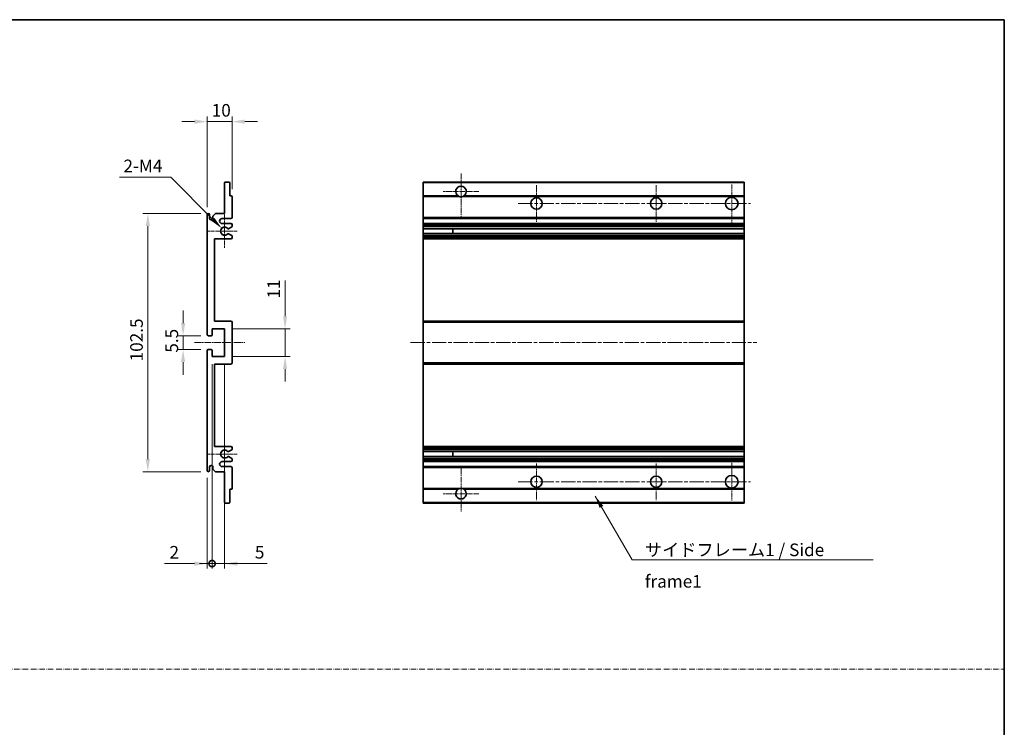
# Model space of a CAD drawing. Units: millimetres. Extents: x 0 to 8476, y 4 to 1690.
# Drawn here: x 4917 to 5308, y 285 to 566 of the extents above; entities that cross this region are included whole.
import ezdxf

# ---------------------------------------------------------------- set-up
doc = ezdxf.new("R2010")
doc.units = ezdxf.units.MM
doc.linetypes.add('CHAIN', pattern=[0.3543, 0.2362, -0.0295, 0.0591, -0.0295])
doc.linetypes.add('DASH_DOT', pattern=[0.37, 0.24, -0.06, 0.01, -0.06])
for name, color, linetype, lineweight in [('Border (ISO)', 7, 'Continuous', 35), ('Center Mark (ISO)', 131, 'Continuous', 18), ('Centerline (ISO)', 131, 'Continuous', 18), ('Dimension (ISO)', 7, 'Continuous', 18), ('Dimension (ISO) @ 1', 7, 'Continuous', 18), ('Sketch Geometry (ISO)', 7, 'Continuous', 18), ('Symbol (ISO)', 7, 'Continuous', 18), ('Symbol (ISO) @ 1', 7, 'Continuous', 18), ('Visible (ISO)', 7, 'Continuous', 35), ('Visible Narrow (ISO)', 7, 'Continuous', 25)]:
    doc.layers.add(name, color=color, linetype=linetype, lineweight=lineweight)
doc.styles.add('Note Text (TK)', font='MS PGothic.ttf')
doc.dimstyles.new('Default - Method 1b (TK)', dxfattribs={"dimscale": 6, "dimtxt": 2.5, "dimasz": 2.5, "dimexe": 1, "dimexo": 1.5, "dimgap": 1, "dimtad": 1, "dimtoh": 1, "dimrnd": 1e-08, "dimdsep": 46, "dimtxsty": 'Note Text (TK)', "dimcen": 0.09, "dimdle": 5, "dimclrd": 100, "dimclre": 100, "dimclrt": 7, "dimadec": 1, "dimazin": 1, "dimtfac": 1, "dimtmove": 0, "dimatfit": 3, "dimfxl": 1, "dimtolj": 1, "dimlwd": -1, "dimlwe": -1, "dimarcsym": 0})
doc.dimstyles.new('Default - Method 1b (TK)$7', dxfattribs={"dimscale": 6, "dimtxt": 2.5, "dimasz": 2.5, "dimexe": 1, "dimexo": 1.5, "dimgap": 1, "dimtad": 1, "dimtoh": 1, "dimrnd": 1e-08, "dimdsep": 46, "dimtxsty": 'Note Text (TK)', "dimcen": 0.09, "dimdle": 5, "dimclrd": 100, "dimclre": 100, "dimclrt": 7, "dimadec": 1, "dimazin": 1, "dimtfac": 1, "dimtmove": 0, "dimatfit": 3, "dimfxl": 1, "dimtolj": 1, "dimlwd": -1, "dimlwe": -1, "dimarcsym": 0})

# ---------------------------------------------------------------- blocks, each defined once
blk = doc.blocks.new('図面枠 tk図枠')
at = {"layer": 'Border (ISO)'}
for p, q in [((14.5, 289), (405.5, 289)), ((405.5, 289), (405.5, 8))]:
    blk.add_line(p, q, dxfattribs=at)
blk = doc.blocks.new('*D53')
at = {"layer": 'Defpoints', "color": 0}
for p in [(4991.72, 525.64), (5001.72, 495.84), (4991.72, 488.64)]:
    blk.add_point(p, dxfattribs=at)
at = {"layer": 'Dimension (ISO)', "color": 100}
for p, q in [((4986.72, 525.64), (4981.72, 525.64)), ((4991.72, 491.64), (4991.72, 527.64)), ((5001.72, 525.64), (4991.72, 525.64)), ((5001.72, 498.84), (5001.72, 527.64)), ((5006.72, 525.64), (5011.72, 525.64))]:
    blk.add_line(p, q, dxfattribs=at)
for points in [[(4986.72, 526.48), (4986.72, 524.81), (4991.72, 525.64)], [(5006.72, 526.48), (5006.72, 524.81), (5001.72, 525.64)]]:
    blk.add_solid(points, dxfattribs=at)
at = {"layer": 'Dimension (ISO)', "color": 7, "insert": (4993.59, 530.14), "char_height": 5, "attachment_point": 4, "style": 'Note Text (TK)'}
blk.add_mtext('\\A1;10', dxfattribs=at)
blk = doc.blocks.new('*D54')
at = {"layer": 'Defpoints', "color": 0}
for p in [(4997.57, 483.29), (4998.72, 482.14)]:
    blk.add_point(p, dxfattribs=at)
at = {"layer": 'Dimension (ISO)', "color": 100}
for p, q in [((4957, 503.56), (4977.3, 503.56)), ((4977.3, 503.56), (4994.04, 486.83))]:
    blk.add_line(p, q, dxfattribs=at)
blk.add_solid([(4994.63, 487.42), (4993.45, 486.24), (4997.57, 483.29)], dxfattribs=at)
at = {"layer": 'Dimension (ISO)', "color": 7, "insert": (4957, 508.06), "char_height": 5, "attachment_point": 4, "style": 'Note Text (TK)'}
blk.add_mtext('\\A1; \\fＭＳ Ｐゴシック|b0|i0;\\H5.0000;2-M4', dxfattribs=at)
blk = doc.blocks.new('*D55')
at = {"layer": 'Defpoints', "color": 0}
for p in [(4992.22, 440.64), (4982.22, 435.14), (4992.22, 435.14)]:
    blk.add_point(p, dxfattribs=at)
at = {"layer": 'Dimension (ISO)', "color": 100}
for p, q in [((4982.22, 445.64), (4982.22, 450.64)), ((4989.22, 440.64), (4980.22, 440.64)), ((4982.22, 440.64), (4982.22, 435.14)), ((4989.22, 435.14), (4980.22, 435.14)), ((4982.22, 430.14), (4982.22, 425.14))]:
    blk.add_line(p, q, dxfattribs=at)
for points in [[(4981.38, 445.64), (4983.05, 445.64), (4982.22, 440.64)], [(4981.38, 430.14), (4983.05, 430.14), (4982.22, 435.14)]]:
    blk.add_solid(points, dxfattribs=at)
at = {"layer": 'Dimension (ISO)', "color": 7, "insert": (4977.72, 433.89), "char_height": 5, "attachment_point": 4, "rotation": 90, "style": 'Note Text (TK)'}
blk.add_mtext('\\A1;5.5', dxfattribs=at)
blk = doc.blocks.new('*D56')
at = {"layer": 'Defpoints', "color": 0}
for p in [(4992.22, 489.14), (4968.22, 386.64), (4992.22, 386.64)]:
    blk.add_point(p, dxfattribs=at)
at = {"layer": 'Dimension (ISO)', "color": 100}
for p, q in [((4989.22, 489.14), (4966.22, 489.14)), ((4968.22, 484.14), (4968.22, 391.64)), ((4989.22, 386.64), (4966.22, 386.64))]:
    blk.add_line(p, q, dxfattribs=at)
for points in [[(4967.38, 484.14), (4969.05, 484.14), (4968.22, 489.14)], [(4967.38, 391.64), (4969.05, 391.64), (4968.22, 386.64)]]:
    blk.add_solid(points, dxfattribs=at)
at = {"layer": 'Dimension (ISO)', "color": 7, "insert": (4963.72, 430.45), "char_height": 5, "attachment_point": 4, "rotation": 90, "style": 'Note Text (TK)'}
blk.add_mtext('\\A1;102.5', dxfattribs=at)
blk = doc.blocks.new('*D57')
at = {"layer": 'Defpoints', "color": 0}
for p in [(4998.72, 443.39), (5022.72, 443.39), (4998.72, 432.39)]:
    blk.add_point(p, dxfattribs=at)
at = {"layer": 'Dimension (ISO)', "color": 100}
for p, q in [((5022.72, 448.39), (5022.72, 462.54)), ((5001.72, 443.39), (5024.72, 443.39)), ((5022.72, 432.39), (5022.72, 443.39)), ((5001.72, 432.39), (5024.72, 432.39)), ((5022.72, 427.39), (5022.72, 422.39))]:
    blk.add_line(p, q, dxfattribs=at)
for points in [[(5021.88, 448.39), (5023.55, 448.39), (5022.72, 443.39)], [(5021.88, 427.39), (5023.55, 427.39), (5022.72, 432.39)]]:
    blk.add_solid(points, dxfattribs=at)
at = {"layer": 'Dimension (ISO)', "color": 7, "insert": (5018.22, 455.39), "char_height": 5, "attachment_point": 4, "rotation": 90, "style": 'Note Text (TK)'}
blk.add_mtext('\\A1;11', dxfattribs=at)
blk = doc.blocks.new('_DotSmall')
at = {"color": 0, "linetype": 'ByBlock', "const_width": 0.5}
blk.add_lwpolyline([(-0.0625, 0, 1), (0.0625, 0, 1)], format="xyb", close=True, dxfattribs=at)
blk = doc.blocks.new('*D58')
at = {"layer": 'Defpoints', "color": 0}
for p in [(4993.72, 432.39), (4991.72, 387.14), (4993.72, 350.14)]:
    blk.add_point(p, dxfattribs=at)
at = {"layer": 'Dimension (ISO)', "color": 100}
for p, q in [((4993.72, 429.39), (4993.72, 348.14)), ((4991.72, 384.14), (4991.72, 348.14)), ((4986.72, 350.14), (4974.82, 350.14)), ((4993.72, 350.14), (4991.72, 350.14)), ((4993.72, 350.14), (5003.72, 350.14))]:
    blk.add_line(p, q, dxfattribs=at)
blk.add_solid([(4986.72, 350.98), (4986.72, 349.31), (4991.72, 350.14)], dxfattribs=at)
at = {"layer": 'Dimension (ISO)', "color": 100, "xscale": 5, "yscale": 5, "zscale": 5, "rotation": 180}
blk.add_blockref('_DotSmall', (4993.72, 350.14), dxfattribs=at)
at = {"layer": 'Dimension (ISO)', "color": 7, "insert": (4976.82, 354.64), "char_height": 5, "attachment_point": 4, "style": 'Note Text (TK)'}
blk.add_mtext('\\A1;2', dxfattribs=at)
blk = doc.blocks.new('*D59')
at = {"layer": 'Defpoints', "color": 0}
for p in [(4993.72, 432.39), (4998.72, 432.39), (4998.72, 350.14)]:
    blk.add_point(p, dxfattribs=at)
at = {"layer": 'Dimension (ISO)', "color": 100}
for p, q in [((4993.72, 429.39), (4993.72, 348.14)), ((4998.72, 429.39), (4998.72, 348.14)), ((4993.72, 350.14), (4988.72, 350.14)), ((4993.72, 350.14), (4998.72, 350.14)), ((5003.72, 350.14), (5015.62, 350.14))]:
    blk.add_line(p, q, dxfattribs=at)
blk.add_solid([(5003.72, 350.98), (5003.72, 349.31), (4998.72, 350.14)], dxfattribs=at)
at = {"layer": 'Dimension (ISO)', "color": 100, "xscale": 5, "yscale": 5, "zscale": 5}
blk.add_blockref('_DotSmall', (4993.72, 350.14), dxfattribs=at)
at = {"layer": 'Dimension (ISO)', "color": 7, "insert": (5010.72, 354.64), "char_height": 5, "attachment_point": 4, "style": 'Note Text (TK)'}
blk.add_mtext('\\A1;5', dxfattribs=at)

msp = doc.modelspace()

# ---------------------------------------------------------------- linework, layer by layer
at = {"layer": 'Center Mark (ISO)', "linetype": 'CHAIN', "ltscale": 9.500724}
for p, q in [((5092.5735, 504.9942), (5092.5735, 487.8942)), ((5092.5735, 387.8942), (5092.5735, 370.7942))]:
    msp.add_line(p, q, dxfattribs=at)
at = {"layer": 'Center Mark (ISO)', "linetype": 'CHAIN', "ltscale": 8.333956}
for p, q in [((5200.0735, 500.6442), (5200.0735, 485.6442)), ((5200.0735, 390.1442), (5200.0735, 375.1442))]:
    msp.add_line(p, q, dxfattribs=at)
at = {"layer": 'Center Mark (ISO)', "linetype": 'CHAIN', "ltscale": 7.889472}
for p, q in [((5099.6735, 497.8942), (5085.4735, 497.8942)), ((5099.6735, 377.8942), (5085.4735, 377.8942))]:
    msp.add_line(p, q, dxfattribs=at)
at = {"layer": 'Center Mark (ISO)', "linetype": 'CHAIN', "ltscale": 8.056153}
for p, q in [((5122.5735, 500.3942), (5122.5735, 485.8942)), ((5170.0735, 500.3942), (5170.0735, 485.8942)), ((5122.5735, 389.8942), (5122.5735, 375.3942)), ((5170.0735, 389.8942), (5170.0735, 375.3942))]:
    msp.add_line(p, q, dxfattribs=at)
at = {"layer": 'Center Mark (ISO)', "linetype": 'CHAIN', "ltscale": 7.357204}
for p, q in [((4998.7175, 488.7652), (4998.7175, 475.5232)), ((4998.7175, 400.2652), (4998.7175, 387.0232))]:
    msp.add_line(p, q, dxfattribs=at)
at = {"layer": 'Center Mark (ISO)', "linetype": 'CHAIN', "ltscale": 6.456571}
for p, q in [((5003.7175, 482.1442), (4992.0965, 482.1442)), ((5003.7175, 393.6442), (4992.0965, 393.6442))]:
    msp.add_line(p, q, dxfattribs=at)
at = {"layer": 'Centerline (ISO)', "linetype": 'CHAIN', "ltscale": 23.990969}
for p, q in [((5115.3235, 493.1442), (5207.5735, 493.1442)), ((5072.5735, 437.8942), (5210.0735, 437.8942)), ((5115.3235, 382.6442), (5207.5735, 382.6442))]:
    msp.add_line(p, q, dxfattribs=at)
at = {"layer": 'Centerline (ISO)', "linetype": 'CHAIN', "ltscale": 11.111974}
msp.add_line((4986.7175, 437.8942), (5006.7175, 437.8942), dxfattribs=at)
at = {"layer": 'Sketch Geometry (ISO)', "color": 4, "linetype": 'DASH_DOT', "lineweight": 18, "ltscale": 9.032109}
msp.add_line((4526.3237, 308.2341), (5308.3237, 308.2341), dxfattribs=at)
at = {"layer": 'Visible (ISO)'}
for p, q in [((4998.7175, 489.1442), (4998.7175, 501.3442)), ((4999.0175, 501.6442), (5000.4175, 501.6442)), ((5000.7175, 501.3442), (5000.7175, 496.1442)), ((5077.5735, 501.3442), (5077.5735, 501.6442)), ((5205.0735, 501.6442), (5077.5735, 501.6442)), ((5077.5735, 501.3442), (5077.5735, 496.1442)), ((5205.0735, 501.6442), (5205.0735, 501.3442)), ((5205.0735, 496.1442), (5205.0735, 501.3442)), ((5000.7175, 496.1442), (5001.4175, 496.1442)), ((5001.7175, 495.8442), (5001.7175, 487.6442)), ((5077.5735, 495.8442), (5077.5735, 496.1442)), ((5091.4127, 496.1442), (5077.5735, 496.1442)), ((5077.5735, 495.8442), (5077.5735, 487.6442)), ((5205.0735, 496.1442), (5093.7344, 496.1442)), ((5205.0735, 496.1442), (5205.0735, 495.8442)), ((5205.0735, 487.6442), (5205.0735, 495.8442)), ((4994.0675, 488.1442), (4995.0675, 489.1442)), ((4995.0675, 489.1442), (4998.7175, 489.1442)), ((4991.7175, 441.1442), (4991.7175, 488.6442)), ((4992.7175, 488.6442), (4992.7175, 487.2442)), ((4994.0675, 487.2442), (4994.0675, 488.1442)), ((5001.2175, 487.1442), (4997.7175, 487.1442)), ((4997.7175, 485.1442), (5001.2175, 485.1442)), ((5077.5735, 487.1442), (5077.5735, 487.6442)), ((5077.5735, 487.1442), (5077.5735, 485.1442)), ((5205.0735, 487.1442), (5077.5735, 487.1442)), ((5077.5735, 484.6442), (5077.5735, 485.1442)), ((5205.0735, 485.1442), (5077.5735, 485.1442)), ((5205.0735, 487.6442), (5205.0735, 487.1442)), ((5205.0735, 485.1442), (5205.0735, 487.1442)), ((5205.0735, 485.1442), (5205.0735, 484.6442)), ((5000.2911, 481.151), (5001.5644, 480.436)), ((5001.5675, 483.8743), (5000.2943, 483.1391)), ((5001.7175, 484.6442), (5001.7175, 484.1341)), ((5077.5735, 484.6442), (5077.5735, 484.1341)), ((5077.5735, 483.8743), (5077.5735, 484.1341)), ((5077.5735, 483.8743), (5077.5735, 483.1391)), ((5077.5735, 483.099), (5077.5735, 483.1391)), ((5205.0735, 483.099), (5077.5735, 483.099)), ((5077.5735, 481.1894), (5077.5735, 483.099)), ((5077.5735, 481.151), (5077.5735, 481.1894)), ((5205.0735, 481.1894), (5077.5735, 481.1894)), ((5077.5735, 481.151), (5077.5735, 480.436)), ((5089.3735, 483.099), (5089.3735, 481.1894)), ((5089.3862, 483.099), (5089.3862, 481.1894)), ((5205.0735, 484.1341), (5205.0735, 484.6442)), ((5205.0735, 484.1341), (5205.0735, 483.8743)), ((5205.0735, 483.1391), (5205.0735, 483.8743)), ((5205.0735, 483.1391), (5205.0735, 483.099)), ((5205.0735, 481.1894), (5205.0735, 483.099)), ((5205.0735, 481.1894), (5205.0735, 481.151)), ((5205.0735, 480.436), (5205.0735, 481.151)), ((4994.7175, 479.1442), (4994.7175, 446.3942)), ((5001.2175, 479.1442), (4994.7175, 479.1442)), ((5001.7175, 480.1744), (5001.7175, 479.6442)), ((5077.5735, 480.1744), (5077.5735, 480.436)), ((5077.5735, 480.1744), (5077.5735, 479.6442)), ((5077.5735, 479.1442), (5077.5735, 479.6442)), ((5077.5735, 479.1442), (5077.5735, 446.3942)), ((5205.0735, 479.1442), (5077.5735, 479.1442)), ((5205.0735, 480.436), (5205.0735, 480.1744)), ((5205.0735, 479.6442), (5205.0735, 480.1744)), ((5205.0735, 479.6442), (5205.0735, 479.1442)), ((5205.0735, 446.3942), (5205.0735, 479.1442)), ((4994.7175, 446.3942), (5001.2175, 446.3942)), ((5001.7175, 445.8942), (5001.7175, 429.8942)), ((5077.5735, 445.8942), (5077.5735, 446.3942)), ((5205.0735, 446.3942), (5077.5735, 446.3942)), ((5077.5735, 445.8942), (5077.5735, 429.8942)), ((5205.0735, 446.3942), (5205.0735, 445.8942)), ((5205.0735, 429.8942), (5205.0735, 445.8942)), ((4993.7175, 443.3942), (4993.7175, 440.9442)), ((4998.7175, 443.3942), (4993.7175, 443.3942)), ((4998.7175, 432.3942), (4998.7175, 443.3942)), ((4993.4175, 440.6442), (4992.2175, 440.6442)), ((4991.7175, 387.1442), (4991.7175, 434.6442)), ((4992.2175, 435.1442), (4993.4175, 435.1442)), ((4993.7175, 434.8442), (4993.7175, 432.3942)), ((4993.7175, 432.3942), (4998.7175, 432.3942)), ((4994.7175, 429.3942), (4994.7175, 396.6442)), ((5001.2175, 429.3942), (4994.7175, 429.3942)), ((5077.5735, 429.3942), (5077.5735, 429.8942)), ((5077.5735, 429.3942), (5077.5735, 396.6442)), ((5205.0735, 429.3942), (5077.5735, 429.3942)), ((5205.0735, 429.8942), (5205.0735, 429.3942)), ((5205.0735, 396.6442), (5205.0735, 429.3942)), ((4994.7175, 396.6442), (5001.2175, 396.6442)), ((5001.5644, 395.3525), (5000.2911, 394.6375)), ((5001.7175, 396.1442), (5001.7175, 395.6141)), ((5077.5735, 396.1442), (5077.5735, 396.6442)), ((5205.0735, 396.6442), (5077.5735, 396.6442)), ((5077.5735, 396.1442), (5077.5735, 395.6141)), ((5077.5735, 395.3525), (5077.5735, 395.6141)), ((5077.5735, 395.3525), (5077.5735, 394.6375)), ((5205.0735, 396.6442), (5205.0735, 396.1442)), ((5205.0735, 395.6141), (5205.0735, 396.1442)), ((5205.0735, 395.6141), (5205.0735, 395.3525)), ((5205.0735, 394.6375), (5205.0735, 395.3525)), ((5000.2943, 392.6493), (5001.5675, 391.9142)), ((5001.7175, 391.6544), (5001.7175, 391.1442)), ((5077.5735, 394.5991), (5077.5735, 394.6375)), ((5077.5735, 392.6895), (5077.5735, 394.5991)), ((5205.0735, 394.5991), (5077.5735, 394.5991)), ((5077.5735, 392.6493), (5077.5735, 392.6895)), ((5205.0735, 392.6895), (5077.5735, 392.6895)), ((5077.5735, 392.6493), (5077.5735, 391.9142)), ((5077.5735, 391.6544), (5077.5735, 391.9142)), ((5077.5735, 391.6544), (5077.5735, 391.1442)), ((5077.5735, 390.6442), (5077.5735, 391.1442)), ((5089.3735, 394.5991), (5089.3735, 392.6895)), ((5089.3862, 394.5991), (5089.3862, 392.6895)), ((5205.0735, 394.6375), (5205.0735, 394.5991)), ((5205.0735, 392.6895), (5205.0735, 394.5991)), ((5205.0735, 392.6895), (5205.0735, 392.6493)), ((5205.0735, 391.9142), (5205.0735, 392.6493)), ((5205.0735, 391.9142), (5205.0735, 391.6544)), ((5205.0735, 391.1442), (5205.0735, 391.6544)), ((5205.0735, 391.1442), (5205.0735, 390.6442)), ((4992.7175, 388.5442), (4992.7175, 387.1442)), ((4994.0675, 387.6442), (4994.0675, 388.5442)), ((4995.0675, 386.6442), (4994.0675, 387.6442)), ((5001.2175, 390.6442), (4997.7175, 390.6442)), ((4997.7175, 388.6442), (5001.2175, 388.6442)), ((5001.7175, 388.1442), (5001.7175, 379.9442)), ((5077.5735, 390.6442), (5077.5735, 388.6442)), ((5205.0735, 390.6442), (5077.5735, 390.6442)), ((5077.5735, 388.1442), (5077.5735, 388.6442)), ((5205.0735, 388.6442), (5077.5735, 388.6442)), ((5077.5735, 388.1442), (5077.5735, 379.9442)), ((5205.0735, 388.6442), (5205.0735, 390.6442)), ((5205.0735, 388.6442), (5205.0735, 388.1442)), ((5205.0735, 379.9442), (5205.0735, 388.1442)), ((4998.7175, 386.6442), (4995.0675, 386.6442)), ((4998.7175, 374.4442), (4998.7175, 386.6442)), ((5000.7175, 379.6442), (5000.7175, 374.4442)), ((5001.4175, 379.6442), (5000.7175, 379.6442)), ((5077.5735, 379.6442), (5077.5735, 379.9442)), ((5077.5735, 379.6442), (5077.5735, 374.4442)), ((5091.4127, 379.6442), (5077.5735, 379.6442)), ((5205.0735, 379.6442), (5093.7344, 379.6442)), ((5205.0735, 379.9442), (5205.0735, 379.6442)), ((5205.0735, 374.4442), (5205.0735, 379.6442)), ((5000.4175, 374.1442), (4999.0175, 374.1442)), ((5077.5735, 374.1442), (5077.5735, 374.4442)), ((5205.0735, 374.1442), (5077.5735, 374.1442)), ((5205.0735, 374.4442), (5205.0735, 374.1442))]:
    msp.add_line(p, q, dxfattribs=at)
for centre, radius in [((5122.5735, 493.1442), 2.25), ((5170.0735, 493.1442), 2.25), ((5200.0735, 493.1442), 2.5), ((5122.5735, 382.6442), 2.25), ((5170.0735, 382.6442), 2.25), ((5200.0735, 382.6442), 2.5)]:
    msp.add_circle(centre, radius, dxfattribs=at)
for centre, radius, start, end in [((4999.0175, 501.3442), 0.3, 90, 180), ((5000.4175, 501.3442), 0.3, 0, 90), ((5092.5735, 497.8942), 2.1, 303.55731, 236.44269), ((5001.4175, 495.8442), 0.3, 0, 90), ((5092.5735, 497.8942), 2.1, 257.472095, 282.527905), ((4992.2175, 488.6442), 0.5, 0, 180), ((4993.3925, 487.3239), 0.6797, 186.732921, 353.267079), ((4997.7175, 486.1442), 1, 90, 270), ((5001.2175, 487.6442), 0.5, 270, 0), ((5001.2175, 484.6442), 0.5, 0, 90), ((4998.7175, 482.1442), 1.621, 37.728389, 322.2672), ((4998.7175, 482.1442), 1.6, 41.328988, 318.666601), ((5000.1442, 480.8894), 0.3, 60.685474, 118.83027), ((5000.1443, 483.399), 0.3, 241.165318, 300), ((5001.4175, 484.1341), 0.3, 300, 0), ((5001.2175, 479.6442), 0.5, 270, 0), ((5001.4175, 480.1744), 0.3, 0, 60.685474), ((5001.2175, 445.8942), 0.5, 0, 90), ((4992.2175, 441.1442), 0.5, 180, 270), ((4993.4175, 440.9442), 0.3, 270, 0), ((4992.2175, 434.6442), 0.5, 90, 180), ((4993.4175, 434.8442), 0.3, 0, 90), ((5001.2175, 429.8942), 0.5, 270, 0), ((4998.7175, 393.6442), 1.621, 37.7328, 322.271611), ((4998.7175, 393.6442), 1.6, 41.333399, 318.671012), ((5001.2175, 396.1442), 0.5, 0, 90), ((5001.4175, 395.6141), 0.3, 299.314526, 0), ((5000.1442, 394.8991), 0.3, 241.16973, 299.314526), ((5000.1443, 392.3895), 0.3, 60, 118.834682), ((5001.2175, 391.1442), 0.5, 270, 0), ((5001.4175, 391.6544), 0.3, 0, 60), ((4992.2175, 387.1442), 0.5, 180, 0), ((4993.3925, 388.4645), 0.6797, 6.732921, 173.267079), ((4997.7175, 389.6442), 1, 90, 270), ((5001.2175, 388.1442), 0.5, 0, 90), ((5001.4175, 379.9442), 0.3, 270, 0), ((5092.5735, 377.8942), 2.1, 123.55731, 56.44269), ((5092.5735, 377.8942), 2.1, 77.472095, 102.527905), ((4999.0175, 374.4442), 0.3, 180, 270), ((5000.4175, 374.4442), 0.3, 270, 0)]:
    msp.add_arc(centre, radius, start, end, dxfattribs=at)
for points, knots in [([(5092.118, 495.8442), (5092.009, 495.8684), (5091.9035, 495.9014), (5091.7308, 495.9689), (5091.6415, 496.0108), (5091.5434, 496.0639), (5091.5093, 496.0836), (5091.4647, 496.1107), (5091.4459, 496.1226), (5091.4199, 496.1394), (5091.4127, 496.1442), (5091.4127, 496.1442)], [-0.0853709179, -0.0853709179, -0.0853709179, -0.0853709179, -0.0545116262, -0.0545116262, -0.0293355354, -0.0293355354, -0.0179856969, -0.0179856969, -0.0089928485, -0.0089928485, 0, 0, 0, 0]), ([(5093.7344, 496.1442), (5093.7344, 496.1442), (5093.7272, 496.1394), (5093.7011, 496.1226), (5093.6824, 496.1107), (5093.6378, 496.0836), (5093.6037, 496.0639), (5093.5056, 496.0108), (5093.4163, 495.9689), (5093.2436, 495.9014), (5093.138, 495.8684), (5093.0291, 495.8442)], [-0.2570614387, -0.2570614387, -0.2570614387, -0.2570614387, -0.2480685903, -0.2480685903, -0.2390757418, -0.2390757418, -0.2277259033, -0.2277259033, -0.2025498125, -0.2025498125, -0.1716905209, -0.1716905209, -0.1716905209, -0.1716905209]), ([(4999.9995, 481.1522), (4999.9993, 481.1521), (4999.9991, 481.152), (4999.9688, 481.1352), (4999.941, 481.1126), (4999.9189, 481.0875)], [0.1421941886, 0.1421941886, 0.1421941886, 0.1421941886, 0.1422543788, 0.1422543788, 0.1522671185, 0.1522671185, 0.1522671185, 0.1522671185]), ([(4999.919, 483.2008), (4999.941, 483.1758), (4999.9688, 483.1532), (4999.9992, 483.1364), (4999.9994, 483.1363), (4999.9996, 483.1362)], [0.1522671185, 0.1522671185, 0.1522671185, 0.1522671185, 0.1622798581, 0.1622798581, 0.1623400483, 0.1623400483, 0.1623400483, 0.1623400483]), ([(4999.9189, 394.7009), (4999.941, 394.6759), (4999.9688, 394.6533), (4999.9991, 394.6365), (4999.9993, 394.6364), (4999.9995, 394.6363)], [0.1522671185, 0.1522671185, 0.1522671185, 0.1522671185, 0.1622798581, 0.1622798581, 0.1623400483, 0.1623400483, 0.1623400483, 0.1623400483]), ([(4999.9996, 392.6523), (4999.9994, 392.6522), (4999.9992, 392.6521), (4999.9688, 392.6353), (4999.941, 392.6127), (4999.919, 392.5876)], [0.1421941886, 0.1421941886, 0.1421941886, 0.1421941886, 0.1422543788, 0.1422543788, 0.1522671185, 0.1522671185, 0.1522671185, 0.1522671185]), ([(5091.4127, 379.6442), (5091.4127, 379.6442), (5091.4199, 379.649), (5091.4459, 379.6659), (5091.4647, 379.6778), (5091.5093, 379.7048), (5091.5434, 379.7246), (5091.6415, 379.7776), (5091.7308, 379.8195), (5091.9035, 379.8871), (5092.009, 379.92), (5092.118, 379.9442)], [-0.2570614387, -0.2570614387, -0.2570614387, -0.2570614387, -0.2480685903, -0.2480685903, -0.2390757418, -0.2390757418, -0.2277259033, -0.2277259033, -0.2025498125, -0.2025498125, -0.1716905209, -0.1716905209, -0.1716905209, -0.1716905209]), ([(5093.0291, 379.9442), (5093.138, 379.92), (5093.2436, 379.8871), (5093.4163, 379.8195), (5093.5056, 379.7776), (5093.6037, 379.7246), (5093.6378, 379.7048), (5093.6824, 379.6778), (5093.7011, 379.6659), (5093.7272, 379.649), (5093.7344, 379.6442), (5093.7344, 379.6442)], [-0.0853709179, -0.0853709179, -0.0853709179, -0.0853709179, -0.0545116262, -0.0545116262, -0.0293355354, -0.0293355354, -0.0179856969, -0.0179856969, -0.0089928485, -0.0089928485, 0, 0, 0, 0])]:
    msp.add_open_spline(points, degree=3, knots=knots, dxfattribs=at)
at = {"layer": 'Visible Narrow (ISO)'}
for p, q in [((5205.0735, 501.3442), (5077.5735, 501.3442)), ((5092.118, 495.8442), (5077.5735, 495.8442)), ((5205.0735, 495.8442), (5093.0291, 495.8442)), ((5205.0735, 487.6442), (5077.5735, 487.6442)), ((5205.0735, 484.6442), (5077.5735, 484.6442)), ((5205.0735, 484.1341), (5077.5735, 484.1341)), ((5205.0735, 483.8743), (5077.5735, 483.8743)), ((5205.0735, 483.1391), (5077.5735, 483.1391)), ((5205.0735, 481.151), (5077.5735, 481.151)), ((5205.0735, 480.436), (5077.5735, 480.436)), ((5205.0735, 480.1744), (5077.5735, 480.1744)), ((5205.0735, 479.6442), (5077.5735, 479.6442)), ((5205.0735, 445.8942), (5077.5735, 445.8942)), ((5205.0735, 429.8942), (5077.5735, 429.8942)), ((5205.0735, 396.1442), (5077.5735, 396.1442)), ((5205.0735, 395.6141), (5077.5735, 395.6141)), ((5205.0735, 395.3525), (5077.5735, 395.3525)), ((5205.0735, 394.6375), (5077.5735, 394.6375)), ((5205.0735, 392.6493), (5077.5735, 392.6493)), ((5205.0735, 391.9142), (5077.5735, 391.9142)), ((5205.0735, 391.6544), (5077.5735, 391.6544)), ((5205.0735, 391.1442), (5077.5735, 391.1442)), ((5205.0735, 388.1442), (5077.5735, 388.1442)), ((5092.118, 379.9442), (5077.5735, 379.9442)), ((5205.0735, 379.9442), (5093.0291, 379.9442)), ((5205.0735, 374.4442), (5077.5735, 374.4442))]:
    msp.add_line(p, q, dxfattribs=at)

# ---------------------------------------------------------------- block references
at = {"xscale": 2, "yscale": 2, "zscale": 2}
msp.add_blockref('図面枠 tk図枠', (4497.3236, -11.8708), dxfattribs=at)

# ---------------------------------------------------------------- texts
at = {"layer": 'Symbol (ISO)', "color": 7, "insert": (5165.6023, 358.0969), "char_height": 5, "width": 95.146198, "attachment_point": 1, "line_spacing_factor": 1.5, "style": 'Note Text (TK)'}
msp.add_mtext('{\\fＭＳ Ｐゴシック|b0|i0;サイドフレーム1 / Side frame1}', dxfattribs=at)

# ---------------------------------------------------------------- dimensions: what is measured, and where the dimension line sits
at = {"layer": 'Dimension (ISO) @ 1', "color": 100}
for base, p1, p2, angle, override, picture, middle in [((4991.7175, 525.6442), (5001.7175, 495.8442), (4991.7175, 488.6442), 180, {"dimscale": 1, "dimtxt": 5, "dimasz": 5, "dimexe": 2, "dimexo": 3, "dimgap": 2, "dimtoh": 0, "dimdec": 2, "dimcen": 0.18, "dimtol": 0, "dimlim": 0, "dimtp": 0, "dimtm": 0, "dimtdec": 2, "dimtix": 0, "dimtofl": 1, "dimtmove": 0, "dimatfit": 1}, '*D53', (4996.7175, 525.6442)), ((4968.2175, 386.6442), (4992.2175, 489.1442), (4992.2175, 386.6442), 90, {"dimscale": 1, "dimtxt": 5, "dimasz": 5, "dimexe": 2, "dimexo": 3, "dimgap": 2, "dimtoh": 0, "dimdec": 2, "dimcen": 0.18, "dimtol": 0, "dimlim": 0, "dimtp": 0, "dimtm": 0, "dimtdec": 2, "dimtix": 0, "dimtofl": 0, "dimtmove": 0, "dimatfit": 1}, '*D56', (4968.2175, 437.8942)), ((5022.7175, 443.3942), (4998.7175, 432.3942), (4998.7175, 443.3942), 90, {"dimscale": 1, "dimtxt": 5, "dimasz": 5, "dimexe": 2, "dimexo": 3, "dimgap": 2, "dimtoh": 0, "dimdec": 2, "dimcen": 0.18, "dimtol": 0, "dimlim": 0, "dimtp": 0, "dimtm": 0, "dimtdec": 2, "dimtix": 0, "dimtofl": 1, "dimtmove": 0, "dimatfit": 1}, '*D57', (5022.7175, 457.9653)), ((4982.2175, 435.1442), (4992.2175, 440.6442), (4992.2175, 435.1442), 90, {"dimscale": 1, "dimtxt": 5, "dimasz": 5, "dimexe": 2, "dimexo": 3, "dimgap": 2, "dimtoh": 0, "dimdec": 2, "dimcen": 0.18, "dimtol": 0, "dimlim": 0, "dimtp": 0, "dimtm": 0, "dimtdec": 2, "dimtix": 0, "dimtofl": 1, "dimtmove": 0, "dimatfit": 1}, '*D55', (4982.2175, 437.8942)), ((4993.7175, 350.1442), (4991.7175, 387.1442), (4993.7175, 432.3942), 180, {"dimscale": 1, "dimtxt": 5, "dimasz": 5, "dimexe": 2, "dimexo": 3, "dimgap": 2, "dimtoh": 0, "dimdec": 2, "dimblk2": 'DotSmall', "dimsah": 1, "dimcen": 0.18, "dimdle": 0, "dimtol": 0, "dimlim": 0, "dimtp": 0, "dimtm": 0, "dimtdec": 2, "dimtix": 0, "dimtofl": 1, "dimtmove": 0, "dimatfit": 1}, '*D58', (4978.2686, 350.1442)), ((4998.7175, 350.1442), (4993.7175, 432.3942), (4998.7175, 432.3942), 180, {"dimscale": 1, "dimtxt": 5, "dimasz": 5, "dimexe": 2, "dimexo": 3, "dimgap": 2, "dimtoh": 0, "dimdec": 2, "dimblk1": 'DotSmall', "dimsah": 1, "dimcen": 0.18, "dimdle": 0, "dimtol": 0, "dimlim": 0, "dimtp": 0, "dimtm": 0, "dimtdec": 2, "dimtix": 0, "dimtofl": 1, "dimtmove": 0, "dimatfit": 1}, '*D59', (5012.1664, 350.1442))]:
    dim = msp.add_linear_dim(base=base, p1=p1, p2=p2, angle=angle, dimstyle='Default - Method 1b (TK)', override=override, dxfattribs=at)
    dim.commit()
    dim.dimension.update_dxf_attribs({"geometry": picture, "text_midpoint": middle, "dimtype": 128})
dim = msp.add_radius_dim(center=(4998.7175, 482.1442), mpoint=(4997.5713, 483.2905), text=' \\fＭＳ Ｐゴシック|b0|i0;\\H5.0000;2-M4', dimstyle='Default - Method 1b (TK)', override={"dimscale": 1, "dimtxt": 5, "dimasz": 5, "dimexe": 2, "dimexo": 3, "dimgap": 2, "dimtih": 1, "dimdec": 2, "dimlfac": 1, "dimcen": 0, "dimtol": 0, "dimlim": 0, "dimtp": 0, "dimtm": 0, "dimtdec": 2, "dimtix": 0, "dimtofl": 0, "dimtmove": 0, "dimatfit": 3}, dxfattribs=at)
dim.commit()
dim.dimension.update_dxf_attribs({"geometry": '*D54', "text_midpoint": (4966.1498, 503.5642), "dimtype": 132})

# ---------------------------------------------------------------- leaders
at = {"layer": 'Symbol (ISO) @ 1', "color": 100, "annotation_type": 0, "has_hookline": 1, "hookline_direction": 0, "text_width": 90.6534}
msp.add_leader([(5145.8523, 376.978), (5160.6023, 351.6163), (5165.6023, 351.6163)], dimstyle='Default - Method 1b (TK)$7', override={"dimscale": 1, "dimtxt": 5, "dimasz": 5, "dimgap": 0, "dimtad": 1}, dxfattribs=at)

doc.saveas('drawing.dxf')
